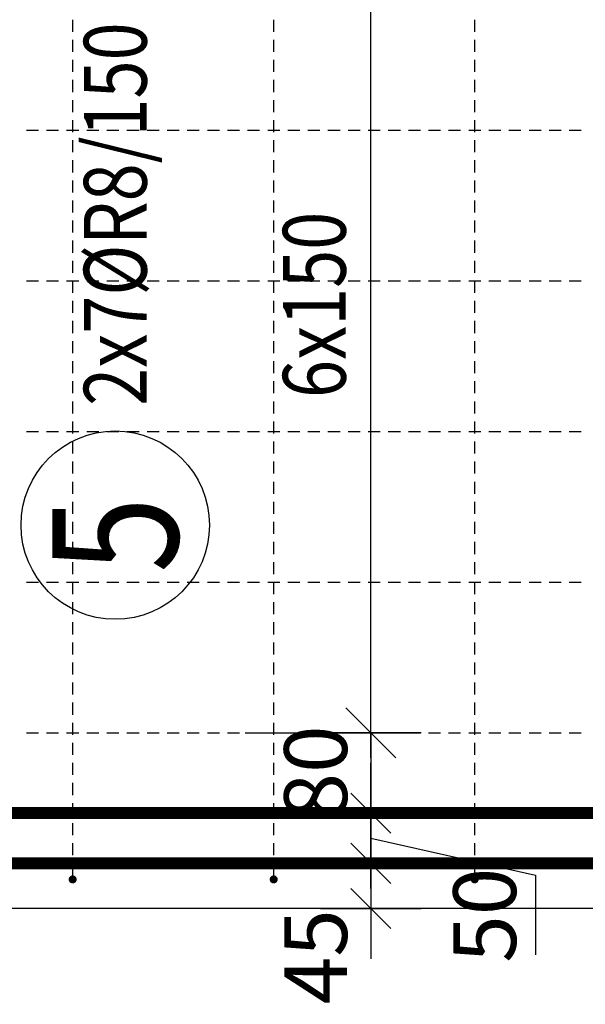
# Model space of a CAD drawing. Units: millimetres. Extents: x -83014 to -67264, y -36588 to -19711.
# Drawn here: x -78540 to -77978, y -31252 to -30271 of the extents above; entities that cross this region are included whole.
import ezdxf

# ---------------------------------------------------------------- set-up
doc = ezdxf.new("R2010")
doc.units = ezdxf.units.MM
doc.header["$LTSCALE"] = 20
for name, color, linetype in [('K-KOTY', 151, 'Continuous'), ('K-TVAR', 2, 'Continuous'), ('Kóty_POPIS_ŘADY', 2, 'Continuous'), ('P_PŘÍČNÉ-HORNÍ', 31, 'Continuous'), ('Polp_POLOŽKA', 2, 'Continuous')]:
    doc.layers.add(name, color=color, linetype=linetype)
doc.styles.add('KCE-text', font='romans.shx', dxfattribs={"width": 0.8, "height": 62.5})
doc.styles.add('RomanS', font='romans.shx', dxfattribs={"width": 0.7})
doc.dimstyles.new('KCE-25', dxfattribs={"dimscale": 25, "dimtxt": 2.5, "dimasz": 1, "dimexe": 1.25, "dimexo": 0.625, "dimtad": 1, "dimdec": 0, "dimtxsty": 'RomanS', "dimblk": 'dim_end', "dimcen": 2.5, "dimse1": 1, "dimse2": 1, "dimclrt": 2, "dimadec": 1, "dimazin": 0, "dimtfac": 1, "dimtdec": 0, "dimtix": 1, "dimtmove": 2, "dimatfit": 3, "dimldrblk": 'dim_end', "dimfxl": 1, "dimarcsym": 0})

# ---------------------------------------------------------------- blocks, each defined once
blk = doc.blocks.new('dim_end')
for p, q in [((0, 2), (0, -2)), ((-0.8, -0.8), (0.8, 0.8)), ((1, 0), (-1, 0))]:
    blk.add_line(p, q)
blk = doc.blocks.new('*D650')
at = {"layer": 'Defpoints', "color": 0, "ltscale": 0.5, "transparency": 16777216}
for p in [(-78337.6, -30981.27), (-78337.6, -31061.27), (-78190.94, -31061.27)]:
    blk.add_point(p, dxfattribs=at)
at = {"layer": 'K-KOTY', "color": 0, "lineweight": -2, "ltscale": 0.5, "transparency": 16777216}
for p, q in [((-78190.94, -30956.27), (-78190.94, -30931.27)), ((-78190.94, -30981.27), (-78190.94, -31061.27)), ((-78190.94, -31086.27), (-78190.94, -31111.27))]:
    blk.add_line(p, q, dxfattribs=at)
at = {"layer": 'K-KOTY', "color": 0, "lineweight": -2, "ltscale": 0.5, "transparency": 16777216, "xscale": 25, "yscale": 25, "zscale": 25}
for p, rotation in [((-78190.94, -30981.27), 270), ((-78190.94, -31061.27), 90)]:
    blk.add_blockref('dim_end', p, dxfattribs=dict(at, rotation=rotation))
at = {"layer": 'K-KOTY', "color": 2, "ltscale": 0.5, "transparency": 16777216, "insert": (-78237.82, -31021.27), "char_height": 62.5, "attachment_point": 5, "rotation": 90, "style": 'RomanS'}
blk.add_mtext('80', dxfattribs=at)
blk = doc.blocks.new('*D651')
at = {"layer": 'Defpoints', "color": 0, "ltscale": 0.5, "transparency": 16777216}
for p in [(-78337.6, -31061.27), (-78337.6, -31111.27), (-78190.94, -31111.27)]:
    blk.add_point(p, dxfattribs=at)
at = {"layer": 'K-KOTY', "color": 0, "lineweight": -2, "ltscale": 0.5, "transparency": 16777216}
for p, q in [((-78190.94, -31036.27), (-78190.94, -31011.27)), ((-78190.94, -31061.27), (-78190.94, -31111.27)), ((-78190.94, -31136.27), (-78190.94, -31161.27))]:
    blk.add_line(p, q, dxfattribs=at)
at = {"layer": 'K-KOTY', "color": 0, "lineweight": -2, "ltscale": 0.5, "transparency": 16777216, "xscale": 25, "yscale": 25, "zscale": 25}
for p, rotation in [((-78190.94, -31061.27), 270), ((-78190.94, -31111.27), 90)]:
    blk.add_blockref('dim_end', p, dxfattribs=dict(at, rotation=rotation))
at = {"layer": 'K-KOTY', "color": 2, "ltscale": 0.5, "transparency": 16777216, "insert": (-78069.63, -31162.96), "char_height": 62.5, "attachment_point": 5, "rotation": 90, "style": 'RomanS'}
blk.add_mtext('50', dxfattribs=at)
blk = doc.blocks.new('*D652')
at = {"layer": 'Defpoints', "color": 0, "ltscale": 0.5, "transparency": 16777216}
for p in [(-78337.6, -31111.27), (-78337.6, -31156.27), (-78190.94, -31156.27)]:
    blk.add_point(p, dxfattribs=at)
at = {"layer": 'K-KOTY', "color": 0, "lineweight": -2, "ltscale": 0.5, "transparency": 16777216}
for p, q in [((-78190.94, -31086.27), (-78190.94, -31061.27)), ((-78190.94, -31111.27), (-78190.94, -31156.27)), ((-78190.94, -31181.27), (-78190.94, -31206.27))]:
    blk.add_line(p, q, dxfattribs=at)
at = {"layer": 'K-KOTY', "color": 0, "lineweight": -2, "ltscale": 0.5, "transparency": 16777216, "xscale": 25, "yscale": 25, "zscale": 25}
for p, rotation in [((-78190.94, -31111.27), 270), ((-78190.94, -31156.27), 90)]:
    blk.add_blockref('dim_end', p, dxfattribs=dict(at, rotation=rotation))
at = {"layer": 'K-KOTY', "color": 2, "ltscale": 0.5, "transparency": 16777216, "insert": (-78237.82, -31204.3), "char_height": 62.5, "attachment_point": 5, "rotation": 90, "style": 'RomanS'}
blk.add_mtext('45', dxfattribs=at)
blk = doc.blocks.new('*D655')
at = {"layer": 'Defpoints', "color": 0, "ltscale": 0.5, "transparency": 16777216}
for p in [(-78341.6, -31076.27), (-77187.6, -31156.27), (-76766.99, -31156.27)]:
    blk.add_point(p, dxfattribs=at)
at = {"layer": 'K-KOTY', "color": 0, "lineweight": -2, "ltscale": 0.5, "transparency": 16777216}
for p, q in [((-76766.99, -31051.27), (-76766.99, -31026.27)), ((-76766.99, -31076.27), (-76766.99, -31156.27)), ((-76766.99, -31181.27), (-76766.99, -31206.27))]:
    blk.add_line(p, q, dxfattribs=at)
at = {"layer": 'K-KOTY', "color": 0, "lineweight": -2, "ltscale": 0.5, "transparency": 16777216, "xscale": 25, "yscale": 25, "zscale": 25}
for p, rotation in [((-76766.99, -31076.27), 270), ((-76766.99, -31156.27), 90)]:
    blk.add_blockref('dim_end', p, dxfattribs=dict(at, rotation=rotation))
at = {"layer": 'K-KOTY', "color": 2, "ltscale": 0.5, "transparency": 16777216, "insert": (-76813.87, -31116.27), "char_height": 62.5, "attachment_point": 5, "rotation": 90, "style": 'RomanS'}
blk.add_mtext('80', dxfattribs=at)

msp = doc.modelspace()

# ---------------------------------------------------------------- linework, layer by layer
at = {"layer": 'K-KOTY', "ltscale": 0.5}
msp.add_lwpolyline([(-78190.94, -31086.27), (-78027.29, -31123.1), (-78027.29, -31202.36)], dxfattribs=at)
at = {"layer": 'K-TVAR', "color": 7}
msp.add_line((-77187.6, -31156.27), (-80587.6, -31156.27), dxfattribs=at)
at = {"layer": 'Kóty_POPIS_ŘADY', "color": 151}
for p, q in [((-78190.94, -30981.27), (-78190.94, -30081.27)), ((-78215.94, -30956.27), (-78165.94, -31006.27)), ((-78315.94, -30981.27), (-78150.94, -30981.27))]:
    msp.add_line(p, q, dxfattribs=at)
at = {"layer": 'P_PŘÍČNÉ-HORNÍ'}
for points in [[(-78487.6, -30283.27), (-78487.6, -30271.27)], [(-78287.6, -30283.27), (-78287.6, -30271.27)], [(-78087.6, -30283.27), (-78087.6, -30271.27)], [(-78487.6, -30303.27), (-78487.6, -30291.27)], [(-78287.6, -30303.27), (-78287.6, -30291.27)], [(-78087.6, -30303.27), (-78087.6, -30291.27)], [(-78487.6, -30323.27), (-78487.6, -30311.27)], [(-78287.6, -30323.27), (-78287.6, -30311.27)], [(-78087.6, -30323.27), (-78087.6, -30311.27)], [(-78487.6, -30343.27), (-78487.6, -30331.27)], [(-78287.6, -30343.27), (-78287.6, -30331.27)], [(-78087.6, -30343.27), (-78087.6, -30331.27)], [(-78487.6, -30363.27), (-78487.6, -30351.27)], [(-78287.6, -30363.27), (-78287.6, -30351.27)], [(-78087.6, -30363.27), (-78087.6, -30351.27)], [(-78487.6, -30383.27), (-78487.6, -30371.27)], [(-78287.6, -30383.27), (-78287.6, -30371.27)], [(-78087.6, -30383.27), (-78087.6, -30371.27)], [(-78533.6, -30381.27), (-78521.6, -30381.27)], [(-78533.6, -30381.27), (-78521.6, -30381.27)], [(-78513.6, -30381.27), (-78501.6, -30381.27)], [(-78513.6, -30381.27), (-78501.6, -30381.27)], [(-78493.6, -30381.27), (-78481.6, -30381.27)], [(-78493.6, -30381.27), (-78481.6, -30381.27)], [(-78473.6, -30381.27), (-78461.6, -30381.27)], [(-78473.6, -30381.27), (-78461.6, -30381.27)], [(-78453.6, -30381.27), (-78441.6, -30381.27)], [(-78453.6, -30381.27), (-78441.6, -30381.27)], [(-78433.6, -30381.27), (-78421.6, -30381.27)], [(-78433.6, -30381.27), (-78421.6, -30381.27)], [(-78413.6, -30381.27), (-78401.6, -30381.27)], [(-78413.6, -30381.27), (-78401.6, -30381.27)], [(-78393.6, -30381.27), (-78381.6, -30381.27)], [(-78393.6, -30381.27), (-78381.6, -30381.27)], [(-78373.6, -30381.27), (-78361.6, -30381.27)], [(-78373.6, -30381.27), (-78361.6, -30381.27)], [(-78353.6, -30381.27), (-78341.6, -30381.27)], [(-78353.6, -30381.27), (-78341.6, -30381.27)], [(-78333.6, -30381.27), (-78321.6, -30381.27)], [(-78333.6, -30381.27), (-78321.6, -30381.27)], [(-78313.6, -30381.27), (-78301.6, -30381.27)], [(-78313.6, -30381.27), (-78301.6, -30381.27)], [(-78293.6, -30381.27), (-78281.6, -30381.27)], [(-78293.6, -30381.27), (-78281.6, -30381.27)], [(-78273.6, -30381.27), (-78261.6, -30381.27)], [(-78273.6, -30381.27), (-78261.6, -30381.27)], [(-78253.6, -30381.27), (-78241.6, -30381.27)], [(-78253.6, -30381.27), (-78241.6, -30381.27)], [(-78233.6, -30381.27), (-78221.6, -30381.27)], [(-78233.6, -30381.27), (-78221.6, -30381.27)], [(-78213.6, -30381.27), (-78201.6, -30381.27)], [(-78213.6, -30381.27), (-78201.6, -30381.27)], [(-78193.6, -30381.27), (-78181.6, -30381.27)], [(-78193.6, -30381.27), (-78181.6, -30381.27)], [(-78173.6, -30381.27), (-78161.6, -30381.27)], [(-78173.6, -30381.27), (-78161.6, -30381.27)], [(-78153.6, -30381.27), (-78141.6, -30381.27)], [(-78153.6, -30381.27), (-78141.6, -30381.27)], [(-78133.6, -30381.27), (-78121.6, -30381.27)], [(-78133.6, -30381.27), (-78121.6, -30381.27)], [(-78113.6, -30381.27), (-78101.6, -30381.27)], [(-78113.6, -30381.27), (-78101.6, -30381.27)], [(-78093.6, -30381.27), (-78081.6, -30381.27)], [(-78093.6, -30381.27), (-78081.6, -30381.27)], [(-78073.6, -30381.27), (-78061.6, -30381.27)], [(-78073.6, -30381.27), (-78061.6, -30381.27)], [(-78053.6, -30381.27), (-78041.6, -30381.27)], [(-78053.6, -30381.27), (-78041.6, -30381.27)], [(-78033.6, -30381.27), (-78021.6, -30381.27)], [(-78033.6, -30381.27), (-78021.6, -30381.27)], [(-78013.6, -30381.27), (-78001.6, -30381.27)], [(-78013.6, -30381.27), (-78001.6, -30381.27)], [(-77993.6, -30381.27), (-77981.6, -30381.27)], [(-77993.6, -30381.27), (-77981.6, -30381.27)], [(-78487.6, -30403.27), (-78487.6, -30391.27)], [(-78287.6, -30403.27), (-78287.6, -30391.27)], [(-78087.6, -30403.27), (-78087.6, -30391.27)], [(-78487.6, -30423.27), (-78487.6, -30411.27)], [(-78287.6, -30423.27), (-78287.6, -30411.27)], [(-78087.6, -30423.27), (-78087.6, -30411.27)], [(-78487.6, -30443.27), (-78487.6, -30431.27)], [(-78287.6, -30443.27), (-78287.6, -30431.27)], [(-78087.6, -30443.27), (-78087.6, -30431.27)], [(-78487.6, -30463.27), (-78487.6, -30451.27)], [(-78287.6, -30463.27), (-78287.6, -30451.27)], [(-78087.6, -30463.27), (-78087.6, -30451.27)], [(-78487.6, -30483.27), (-78487.6, -30471.27)], [(-78287.6, -30483.27), (-78287.6, -30471.27)], [(-78087.6, -30483.27), (-78087.6, -30471.27)], [(-78487.6, -30503.27), (-78487.6, -30491.27)], [(-78287.6, -30503.27), (-78287.6, -30491.27)], [(-78087.6, -30503.27), (-78087.6, -30491.27)], [(-78487.6, -30523.27), (-78487.6, -30511.27)], [(-78287.6, -30523.27), (-78287.6, -30511.27)], [(-78087.6, -30523.27), (-78087.6, -30511.27)], [(-78533.6, -30531.27), (-78521.6, -30531.27)], [(-78533.6, -30531.27), (-78521.6, -30531.27)], [(-78513.6, -30531.27), (-78501.6, -30531.27)], [(-78513.6, -30531.27), (-78501.6, -30531.27)], [(-78493.6, -30531.27), (-78481.6, -30531.27)], [(-78493.6, -30531.27), (-78481.6, -30531.27)], [(-78487.6, -30543.27), (-78487.6, -30531.27)], [(-78473.6, -30531.27), (-78461.6, -30531.27)], [(-78473.6, -30531.27), (-78461.6, -30531.27)], [(-78453.6, -30531.27), (-78441.6, -30531.27)], [(-78453.6, -30531.27), (-78441.6, -30531.27)], [(-78433.6, -30531.27), (-78421.6, -30531.27)], [(-78433.6, -30531.27), (-78421.6, -30531.27)], [(-78413.6, -30531.27), (-78401.6, -30531.27)], [(-78413.6, -30531.27), (-78401.6, -30531.27)], [(-78393.6, -30531.27), (-78381.6, -30531.27)], [(-78393.6, -30531.27), (-78381.6, -30531.27)], [(-78373.6, -30531.27), (-78361.6, -30531.27)], [(-78373.6, -30531.27), (-78361.6, -30531.27)], [(-78353.6, -30531.27), (-78341.6, -30531.27)], [(-78353.6, -30531.27), (-78341.6, -30531.27)], [(-78333.6, -30531.27), (-78321.6, -30531.27)], [(-78333.6, -30531.27), (-78321.6, -30531.27)], [(-78313.6, -30531.27), (-78301.6, -30531.27)], [(-78313.6, -30531.27), (-78301.6, -30531.27)], [(-78293.6, -30531.27), (-78281.6, -30531.27)], [(-78293.6, -30531.27), (-78281.6, -30531.27)], [(-78287.6, -30543.27), (-78287.6, -30531.27)], [(-78273.6, -30531.27), (-78261.6, -30531.27)], [(-78273.6, -30531.27), (-78261.6, -30531.27)], [(-78253.6, -30531.27), (-78241.6, -30531.27)], [(-78253.6, -30531.27), (-78241.6, -30531.27)], [(-78233.6, -30531.27), (-78221.6, -30531.27)], [(-78233.6, -30531.27), (-78221.6, -30531.27)], [(-78213.6, -30531.27), (-78201.6, -30531.27)], [(-78213.6, -30531.27), (-78201.6, -30531.27)], [(-78193.6, -30531.27), (-78181.6, -30531.27)], [(-78193.6, -30531.27), (-78181.6, -30531.27)], [(-78173.6, -30531.27), (-78161.6, -30531.27)], [(-78173.6, -30531.27), (-78161.6, -30531.27)], [(-78153.6, -30531.27), (-78141.6, -30531.27)], [(-78153.6, -30531.27), (-78141.6, -30531.27)], [(-78133.6, -30531.27), (-78121.6, -30531.27)], [(-78133.6, -30531.27), (-78121.6, -30531.27)], [(-78113.6, -30531.27), (-78101.6, -30531.27)], [(-78113.6, -30531.27), (-78101.6, -30531.27)], [(-78093.6, -30531.27), (-78081.6, -30531.27)], [(-78093.6, -30531.27), (-78081.6, -30531.27)], [(-78087.6, -30543.27), (-78087.6, -30531.27)], [(-78073.6, -30531.27), (-78061.6, -30531.27)], [(-78073.6, -30531.27), (-78061.6, -30531.27)], [(-78053.6, -30531.27), (-78041.6, -30531.27)], [(-78053.6, -30531.27), (-78041.6, -30531.27)], [(-78033.6, -30531.27), (-78021.6, -30531.27)], [(-78033.6, -30531.27), (-78021.6, -30531.27)], [(-78013.6, -30531.27), (-78001.6, -30531.27)], [(-78013.6, -30531.27), (-78001.6, -30531.27)], [(-77993.6, -30531.27), (-77981.6, -30531.27)], [(-77993.6, -30531.27), (-77981.6, -30531.27)], [(-78487.6, -30563.27), (-78487.6, -30551.27)], [(-78287.6, -30563.27), (-78287.6, -30551.27)], [(-78087.6, -30563.27), (-78087.6, -30551.27)], [(-78487.6, -30583.27), (-78487.6, -30571.27)], [(-78287.6, -30583.27), (-78287.6, -30571.27)], [(-78087.6, -30583.27), (-78087.6, -30571.27)], [(-78487.6, -30603.27), (-78487.6, -30591.27)], [(-78287.6, -30603.27), (-78287.6, -30591.27)], [(-78087.6, -30603.27), (-78087.6, -30591.27)], [(-78487.6, -30623.27), (-78487.6, -30611.27)], [(-78287.6, -30623.27), (-78287.6, -30611.27)], [(-78087.6, -30623.27), (-78087.6, -30611.27)], [(-78487.6, -30643.27), (-78487.6, -30631.27)], [(-78287.6, -30643.27), (-78287.6, -30631.27)], [(-78087.6, -30643.27), (-78087.6, -30631.27)], [(-78487.6, -30663.27), (-78487.6, -30651.27)], [(-78287.6, -30663.27), (-78287.6, -30651.27)], [(-78087.6, -30663.27), (-78087.6, -30651.27)], [(-78487.6, -30683.27), (-78487.6, -30671.27)], [(-78287.6, -30683.27), (-78287.6, -30671.27)], [(-78087.6, -30683.27), (-78087.6, -30671.27)], [(-78533.6, -30681.27), (-78521.6, -30681.27)], [(-78533.6, -30681.27), (-78521.6, -30681.27)], [(-78513.6, -30681.27), (-78501.6, -30681.27)], [(-78513.6, -30681.27), (-78501.6, -30681.27)], [(-78493.6, -30681.27), (-78481.6, -30681.27)], [(-78493.6, -30681.27), (-78481.6, -30681.27)], [(-78473.6, -30681.27), (-78461.6, -30681.27)], [(-78473.6, -30681.27), (-78461.6, -30681.27)], [(-78453.6, -30681.27), (-78441.6, -30681.27)], [(-78453.6, -30681.27), (-78441.6, -30681.27)], [(-78433.6, -30681.27), (-78421.6, -30681.27)], [(-78433.6, -30681.27), (-78421.6, -30681.27)], [(-78413.6, -30681.27), (-78401.6, -30681.27)], [(-78413.6, -30681.27), (-78401.6, -30681.27)], [(-78393.6, -30681.27), (-78381.6, -30681.27)], [(-78393.6, -30681.27), (-78381.6, -30681.27)], [(-78373.6, -30681.27), (-78361.6, -30681.27)], [(-78373.6, -30681.27), (-78361.6, -30681.27)], [(-78353.6, -30681.27), (-78341.6, -30681.27)], [(-78353.6, -30681.27), (-78341.6, -30681.27)], [(-78333.6, -30681.27), (-78321.6, -30681.27)], [(-78333.6, -30681.27), (-78321.6, -30681.27)], [(-78313.6, -30681.27), (-78301.6, -30681.27)], [(-78313.6, -30681.27), (-78301.6, -30681.27)], [(-78293.6, -30681.27), (-78281.6, -30681.27)], [(-78293.6, -30681.27), (-78281.6, -30681.27)], [(-78273.6, -30681.27), (-78261.6, -30681.27)], [(-78273.6, -30681.27), (-78261.6, -30681.27)], [(-78253.6, -30681.27), (-78241.6, -30681.27)], [(-78253.6, -30681.27), (-78241.6, -30681.27)], [(-78233.6, -30681.27), (-78221.6, -30681.27)], [(-78233.6, -30681.27), (-78221.6, -30681.27)], [(-78213.6, -30681.27), (-78201.6, -30681.27)], [(-78213.6, -30681.27), (-78201.6, -30681.27)], [(-78193.6, -30681.27), (-78181.6, -30681.27)], [(-78193.6, -30681.27), (-78181.6, -30681.27)], [(-78173.6, -30681.27), (-78161.6, -30681.27)], [(-78173.6, -30681.27), (-78161.6, -30681.27)], [(-78153.6, -30681.27), (-78141.6, -30681.27)], [(-78153.6, -30681.27), (-78141.6, -30681.27)], [(-78133.6, -30681.27), (-78121.6, -30681.27)], [(-78133.6, -30681.27), (-78121.6, -30681.27)], [(-78113.6, -30681.27), (-78101.6, -30681.27)], [(-78113.6, -30681.27), (-78101.6, -30681.27)], [(-78093.6, -30681.27), (-78081.6, -30681.27)], [(-78093.6, -30681.27), (-78081.6, -30681.27)], [(-78073.6, -30681.27), (-78061.6, -30681.27)], [(-78073.6, -30681.27), (-78061.6, -30681.27)], [(-78053.6, -30681.27), (-78041.6, -30681.27)], [(-78053.6, -30681.27), (-78041.6, -30681.27)], [(-78033.6, -30681.27), (-78021.6, -30681.27)], [(-78033.6, -30681.27), (-78021.6, -30681.27)], [(-78013.6, -30681.27), (-78001.6, -30681.27)], [(-78013.6, -30681.27), (-78001.6, -30681.27)], [(-77993.6, -30681.27), (-77981.6, -30681.27)], [(-77993.6, -30681.27), (-77981.6, -30681.27)], [(-78487.6, -30703.27), (-78487.6, -30691.27)], [(-78287.6, -30703.27), (-78287.6, -30691.27)], [(-78087.6, -30703.27), (-78087.6, -30691.27)], [(-78487.6, -30723.27), (-78487.6, -30711.27)], [(-78287.6, -30723.27), (-78287.6, -30711.27)], [(-78087.6, -30723.27), (-78087.6, -30711.27)], [(-78487.6, -30743.27), (-78487.6, -30731.27)], [(-78287.6, -30743.27), (-78287.6, -30731.27)], [(-78087.6, -30743.27), (-78087.6, -30731.27)], [(-78487.6, -30763.27), (-78487.6, -30751.27)], [(-78287.6, -30763.27), (-78287.6, -30751.27)], [(-78087.6, -30763.27), (-78087.6, -30751.27)], [(-78487.6, -30783.27), (-78487.6, -30771.27)], [(-78287.6, -30783.27), (-78287.6, -30771.27)], [(-78087.6, -30783.27), (-78087.6, -30771.27)], [(-78487.6, -30803.27), (-78487.6, -30791.27)], [(-78287.6, -30803.27), (-78287.6, -30791.27)], [(-78087.6, -30803.27), (-78087.6, -30791.27)], [(-78487.6, -30823.27), (-78487.6, -30811.27)], [(-78287.6, -30823.27), (-78287.6, -30811.27)], [(-78087.6, -30823.27), (-78087.6, -30811.27)], [(-78533.6, -30831.27), (-78521.6, -30831.27)], [(-78533.6, -30831.27), (-78521.6, -30831.27)], [(-78513.6, -30831.27), (-78501.6, -30831.27)], [(-78513.6, -30831.27), (-78501.6, -30831.27)], [(-78493.6, -30831.27), (-78481.6, -30831.27)], [(-78493.6, -30831.27), (-78481.6, -30831.27)], [(-78487.6, -30843.27), (-78487.6, -30831.27)], [(-78473.6, -30831.27), (-78461.6, -30831.27)], [(-78473.6, -30831.27), (-78461.6, -30831.27)], [(-78453.6, -30831.27), (-78441.6, -30831.27)], [(-78453.6, -30831.27), (-78441.6, -30831.27)], [(-78433.6, -30831.27), (-78421.6, -30831.27)], [(-78433.6, -30831.27), (-78421.6, -30831.27)], [(-78413.6, -30831.27), (-78401.6, -30831.27)], [(-78413.6, -30831.27), (-78401.6, -30831.27)], [(-78393.6, -30831.27), (-78381.6, -30831.27)], [(-78393.6, -30831.27), (-78381.6, -30831.27)], [(-78373.6, -30831.27), (-78361.6, -30831.27)], [(-78373.6, -30831.27), (-78361.6, -30831.27)], [(-78353.6, -30831.27), (-78341.6, -30831.27)], [(-78353.6, -30831.27), (-78341.6, -30831.27)], [(-78333.6, -30831.27), (-78321.6, -30831.27)], [(-78333.6, -30831.27), (-78321.6, -30831.27)], [(-78313.6, -30831.27), (-78301.6, -30831.27)], [(-78313.6, -30831.27), (-78301.6, -30831.27)], [(-78293.6, -30831.27), (-78281.6, -30831.27)], [(-78293.6, -30831.27), (-78281.6, -30831.27)], [(-78287.6, -30843.27), (-78287.6, -30831.27)], [(-78273.6, -30831.27), (-78261.6, -30831.27)], [(-78273.6, -30831.27), (-78261.6, -30831.27)], [(-78253.6, -30831.27), (-78241.6, -30831.27)], [(-78253.6, -30831.27), (-78241.6, -30831.27)], [(-78233.6, -30831.27), (-78221.6, -30831.27)], [(-78233.6, -30831.27), (-78221.6, -30831.27)], [(-78213.6, -30831.27), (-78201.6, -30831.27)], [(-78213.6, -30831.27), (-78201.6, -30831.27)], [(-78193.6, -30831.27), (-78181.6, -30831.27)], [(-78193.6, -30831.27), (-78181.6, -30831.27)], [(-78173.6, -30831.27), (-78161.6, -30831.27)], [(-78173.6, -30831.27), (-78161.6, -30831.27)], [(-78153.6, -30831.27), (-78141.6, -30831.27)], [(-78153.6, -30831.27), (-78141.6, -30831.27)], [(-78133.6, -30831.27), (-78121.6, -30831.27)], [(-78133.6, -30831.27), (-78121.6, -30831.27)], [(-78113.6, -30831.27), (-78101.6, -30831.27)], [(-78113.6, -30831.27), (-78101.6, -30831.27)], [(-78093.6, -30831.27), (-78081.6, -30831.27)], [(-78093.6, -30831.27), (-78081.6, -30831.27)], [(-78087.6, -30843.27), (-78087.6, -30831.27)], [(-78073.6, -30831.27), (-78061.6, -30831.27)], [(-78073.6, -30831.27), (-78061.6, -30831.27)], [(-78053.6, -30831.27), (-78041.6, -30831.27)], [(-78053.6, -30831.27), (-78041.6, -30831.27)], [(-78033.6, -30831.27), (-78021.6, -30831.27)], [(-78033.6, -30831.27), (-78021.6, -30831.27)], [(-78013.6, -30831.27), (-78001.6, -30831.27)], [(-78013.6, -30831.27), (-78001.6, -30831.27)], [(-77993.6, -30831.27), (-77981.6, -30831.27)], [(-77993.6, -30831.27), (-77981.6, -30831.27)], [(-78487.6, -30863.27), (-78487.6, -30851.27)], [(-78287.6, -30863.27), (-78287.6, -30851.27)], [(-78087.6, -30863.27), (-78087.6, -30851.27)], [(-78487.6, -30883.27), (-78487.6, -30871.27)], [(-78287.6, -30883.27), (-78287.6, -30871.27)], [(-78087.6, -30883.27), (-78087.6, -30871.27)], [(-78487.6, -30903.27), (-78487.6, -30891.27)], [(-78287.6, -30903.27), (-78287.6, -30891.27)], [(-78087.6, -30903.27), (-78087.6, -30891.27)], [(-78487.6, -30923.27), (-78487.6, -30911.27)], [(-78287.6, -30923.27), (-78287.6, -30911.27)], [(-78087.6, -30923.27), (-78087.6, -30911.27)], [(-78487.6, -30943.27), (-78487.6, -30931.27)], [(-78287.6, -30943.27), (-78287.6, -30931.27)], [(-78087.6, -30943.27), (-78087.6, -30931.27)], [(-78487.6, -30963.27), (-78487.6, -30951.27)], [(-78287.6, -30963.27), (-78287.6, -30951.27)], [(-78087.6, -30963.27), (-78087.6, -30951.27)], [(-78487.6, -30983.27), (-78487.6, -30971.27)], [(-78287.6, -30983.27), (-78287.6, -30971.27)], [(-78087.6, -30983.27), (-78087.6, -30971.27)], [(-78533.6, -30981.27), (-78521.6, -30981.27)], [(-78533.6, -30981.27), (-78521.6, -30981.27)], [(-78513.6, -30981.27), (-78501.6, -30981.27)], [(-78513.6, -30981.27), (-78501.6, -30981.27)], [(-78493.6, -30981.27), (-78481.6, -30981.27)], [(-78493.6, -30981.27), (-78481.6, -30981.27)], [(-78473.6, -30981.27), (-78461.6, -30981.27)], [(-78473.6, -30981.27), (-78461.6, -30981.27)], [(-78453.6, -30981.27), (-78441.6, -30981.27)], [(-78453.6, -30981.27), (-78441.6, -30981.27)], [(-78433.6, -30981.27), (-78421.6, -30981.27)], [(-78433.6, -30981.27), (-78421.6, -30981.27)], [(-78413.6, -30981.27), (-78401.6, -30981.27)], [(-78413.6, -30981.27), (-78401.6, -30981.27)], [(-78393.6, -30981.27), (-78381.6, -30981.27)], [(-78393.6, -30981.27), (-78381.6, -30981.27)], [(-78373.6, -30981.27), (-78361.6, -30981.27)], [(-78373.6, -30981.27), (-78361.6, -30981.27)], [(-78353.6, -30981.27), (-78341.6, -30981.27)], [(-78353.6, -30981.27), (-78341.6, -30981.27)], [(-78333.6, -30981.27), (-78321.6, -30981.27)], [(-78333.6, -30981.27), (-78321.6, -30981.27)], [(-78313.6, -30981.27), (-78301.6, -30981.27)], [(-78313.6, -30981.27), (-78301.6, -30981.27)], [(-78293.6, -30981.27), (-78281.6, -30981.27)], [(-78293.6, -30981.27), (-78281.6, -30981.27)], [(-78273.6, -30981.27), (-78261.6, -30981.27)], [(-78273.6, -30981.27), (-78261.6, -30981.27)], [(-78253.6, -30981.27), (-78241.6, -30981.27)], [(-78253.6, -30981.27), (-78241.6, -30981.27)], [(-78233.6, -30981.27), (-78221.6, -30981.27)], [(-78233.6, -30981.27), (-78221.6, -30981.27)], [(-78213.6, -30981.27), (-78201.6, -30981.27)], [(-78213.6, -30981.27), (-78201.6, -30981.27)], [(-78193.6, -30981.27), (-78181.6, -30981.27)], [(-78193.6, -30981.27), (-78181.6, -30981.27)], [(-78173.6, -30981.27), (-78161.6, -30981.27)], [(-78173.6, -30981.27), (-78161.6, -30981.27)], [(-78153.6, -30981.27), (-78141.6, -30981.27)], [(-78153.6, -30981.27), (-78141.6, -30981.27)], [(-78133.6, -30981.27), (-78121.6, -30981.27)], [(-78133.6, -30981.27), (-78121.6, -30981.27)], [(-78113.6, -30981.27), (-78101.6, -30981.27)], [(-78113.6, -30981.27), (-78101.6, -30981.27)], [(-78093.6, -30981.27), (-78081.6, -30981.27)], [(-78093.6, -30981.27), (-78081.6, -30981.27)], [(-78073.6, -30981.27), (-78061.6, -30981.27)], [(-78073.6, -30981.27), (-78061.6, -30981.27)], [(-78053.6, -30981.27), (-78041.6, -30981.27)], [(-78053.6, -30981.27), (-78041.6, -30981.27)], [(-78033.6, -30981.27), (-78021.6, -30981.27)], [(-78033.6, -30981.27), (-78021.6, -30981.27)], [(-78013.6, -30981.27), (-78001.6, -30981.27)], [(-78013.6, -30981.27), (-78001.6, -30981.27)], [(-77993.6, -30981.27), (-77981.6, -30981.27)], [(-77993.6, -30981.27), (-77981.6, -30981.27)], [(-78487.6, -31003.27), (-78487.6, -30991.27)], [(-78287.6, -31003.27), (-78287.6, -30991.27)], [(-78087.6, -31003.27), (-78087.6, -30991.27)], [(-78487.6, -31023.27), (-78487.6, -31011.27)], [(-78287.6, -31023.27), (-78287.6, -31011.27)], [(-78087.6, -31023.27), (-78087.6, -31011.27)], [(-78487.6, -31043.27), (-78487.6, -31031.27)], [(-78287.6, -31043.27), (-78287.6, -31031.27)], [(-78087.6, -31043.27), (-78087.6, -31031.27)], [(-78487.6, -31063.27), (-78487.6, -31051.27)], [(-78287.6, -31063.27), (-78287.6, -31051.27)], [(-78087.6, -31063.27), (-78087.6, -31051.27)], [(-78487.6, -31083.27), (-78487.6, -31071.27)], [(-78287.6, -31083.27), (-78287.6, -31071.27)], [(-78087.6, -31083.27), (-78087.6, -31071.27)], [(-78487.6, -31103.27), (-78487.6, -31091.27)], [(-78287.6, -31103.27), (-78287.6, -31091.27)], [(-78087.6, -31103.27), (-78087.6, -31091.27)], [(-78487.6, -31123.27), (-78487.6, -31111.27)], [(-78287.6, -31123.27), (-78287.6, -31111.27)], [(-78087.6, -31123.27), (-78087.6, -31111.27)]]:
    msp.add_lwpolyline(points, dxfattribs=at)
for points in [[(-80557.6, -31061.27, 12, 12, 0), (-77217.6, -31061.27, 12, 12, 0)], [(-80557.6, -31111.27, 12, 12, 0), (-77217.6, -31111.27, 12, 12, 0)]]:
    msp.add_lwpolyline(points, format="xyseb", dxfattribs=at)
for points in [[(-78485.6, -31127.27, 4, 4, 1), (-78489.6, -31127.27, 4, 4, 1)], [(-78285.6, -31127.27, 4, 4, 1), (-78289.6, -31127.27, 4, 4, 1)], [(-78085.6, -31127.27, 4, 4, 1), (-78089.6, -31127.27, 4, 4, 1)]]:
    msp.add_lwpolyline(points, format="xyseb", close=True, dxfattribs=at)
at = {"layer": 'Polp_POLOŽKA', "color": 2}
msp.add_circle((-78445.24, -30774.49), 93.75, dxfattribs=at)

# ---------------------------------------------------------------- texts
at = {"layer": 'Kóty_POPIS_ŘADY', "color": 2, "style": 'KCE-text', "width": 0.8}
msp.add_text('6x150', height=62.5, rotation=90, dxfattribs=at).set_placement((-78215.94, -30647.93))
at = {"layer": 'Polp_POLOŽKA', "color": 2, "style": 'KCE-text', "width": 0.8}
msp.add_text('2x7%%cR8/150', height=62.5, rotation=90, dxfattribs=at).set_placement((-78413.99, -30655.74))
at = {"layer": 'Polp_POLOŽKA', "color": 1, "style": 'KCE-text', "width": 0.8}
msp.add_text('5', height=125, rotation=90, dxfattribs=at).set_placement((-78382.74, -30822.11))

# ---------------------------------------------------------------- dimensions: what is measured, and where the dimension line sits
at = {"layer": 'K-KOTY', "ltscale": 0.5}
for base, p1, p2, picture, middle in [((-78190.94, -31061.27), (-78337.6, -30981.27), (-78337.6, -31061.27), '*D650', (-78237.82, -31021.27)), ((-76766.99, -31156.27), (-78341.6, -31076.27), (-77187.6, -31156.27), '*D655', (-76813.87, -31116.27))]:
    dim = msp.add_linear_dim(base=base, p1=p1, p2=p2, angle=90, dimstyle='KCE-25', override={"dimzin": 0}, dxfattribs=at)
    dim.commit()
    dim.dimension.update_dxf_attribs({"geometry": picture, "text_midpoint": middle})
for base, p1, p2, picture, middle in [((-78190.94, -31111.27), (-78337.6, -31061.27), (-78337.6, -31111.27), '*D651', (-78069.63, -31162.96)), ((-78190.94, -31156.27), (-78337.6, -31111.27), (-78337.6, -31156.27), '*D652', (-78237.82, -31204.3))]:
    dim = msp.add_linear_dim(base=base, p1=p1, p2=p2, angle=90, dimstyle='KCE-25', override={"dimzin": 0}, dxfattribs=at)
    dim.commit()
    dim.dimension.update_dxf_attribs({"geometry": picture, "text_midpoint": middle, "dimtype": 160})

doc.saveas('drawing.dxf')
